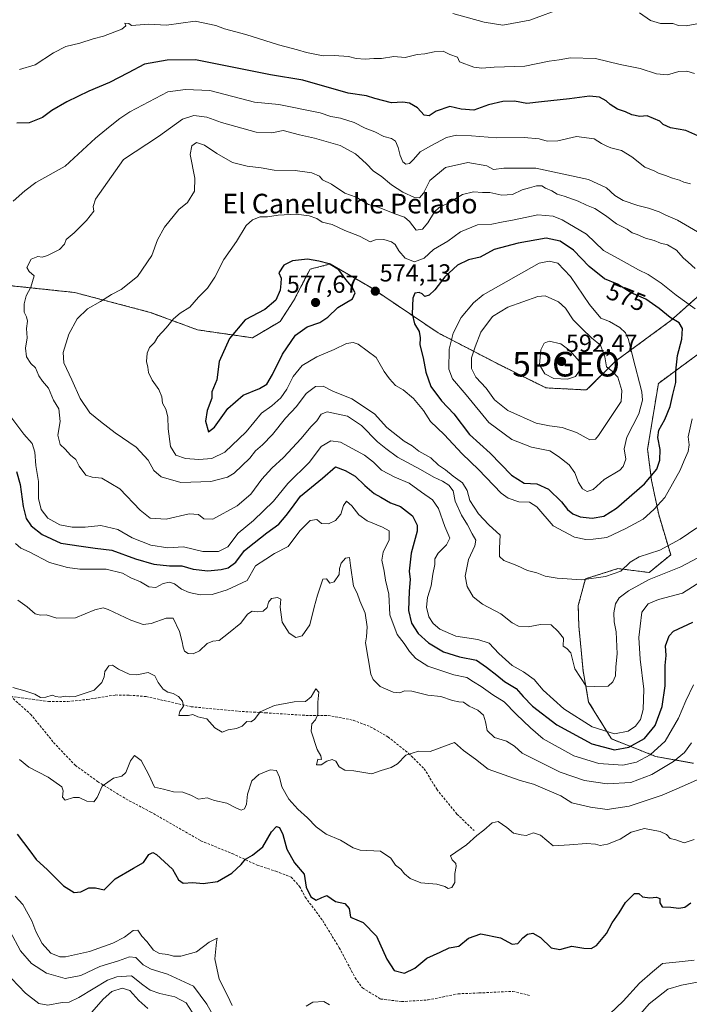
# Model space of a CAD drawing. Units: metres. Extents: x 631896 to 635367, y 4699607 to 4701986.
# Drawn here: x 632707 to 632979, y 4699971 to 4700372 of the extents above; entities that cross this region are included whole.
import ezdxf
from ezdxf.enums import TextEntityAlignment as Align

# ---------------------------------------------------------------- set-up
doc = ezdxf.new("R2010")
doc.units = ezdxf.units.M
doc.header["$MEASUREMENT"] = 0
doc.linetypes.add('TRAZOS', pattern=[0.75, 0.5, -0.25])
doc.linetypes.add('TRAZOSX2', pattern=[1.5, 1, -0.5])
doc.layers.get('0').update_dxf_attribs({"lineweight": 5})
for name, color, linetype, lineweight in [('Arbolado forestal', 92, 'TRAZOS', 0), ('Arbolado forestal CxS', 92, 'Continuous', 0), ('Carátula', 7, 'Continuous', 5), ('Curva de nivel maestra', 36, 'Continuous', 30), ('Curva de nivel normal', 36, 'Continuous', 0), ('Punto de cota en terreno', 7, 'Continuous', 0), ('Punto geodésico', 7, 'Continuous', 0), ('Rótulo de curva de nivel directora', 19, 'Continuous', 0), ('Rótulo de punto de cota en terreno', 19, 'Continuous', 0), ('Senda', 19, 'TRAZOSX2', 0), ('Texto cartográfico', 19, 'Continuous', 0)]:
    doc.layers.add(name, color=color, linetype=linetype, lineweight=lineweight)
doc.styles.add('Arial', font='txt', dxfattribs={"height": 0.2})

# ---------------------------------------------------------------- blocks, each defined once
blk = doc.blocks.new('*U156')
at = {"layer": 'Arbolado forestal CxS', "color": 92, "linetype": 'Continuous', "lineweight": 0}
blk.add_polyline3d([(632980.59, 4700069.5, 537.06), (632965.27, 4700072.28, 543.46), (632947.3, 4700079.43, 552.95), (632938.01, 4700094.43, 559.25), (632935.77, 4700107.07, 560.2), (632934.01, 4700125.44, 561.16), (632933.8, 4700133.69, 562.28), (632936.69, 4700144.56, 565.02), (632949.92, 4700148.72, 565.31), (632962.67, 4700147.14, 561.41), (632971.37, 4700154.36, 563.42), (632966.49, 4700170.74, 568.9), (632963.59, 4700184.63, 574.14), (632961.99, 4700197.29, 577.17), (632966.36, 4700224.07, 576.49), (632986.93, 4700239.22, 570.35)], dxfattribs=at)
blk = doc.blocks.new('5PATER')
at = {"layer": 'Carátula', "linetype": 'Continuous', "lineweight": 5}
h = blk.add_hatch(color=250, dxfattribs=at)
edge = h.paths.add_edge_path()
edge.add_ellipse((0, 0.01), major_axis=(-1.33, -1.34), ratio=0.999422, start_angle=0, end_angle=360)
blk = doc.blocks.new('5PGEO')
blk.add_text('5PGEO', height=10).set_placement((0, 0), align=Align.MIDDLE_CENTER)

msp = doc.modelspace()

# ---------------------------------------------------------------- linework, layer by layer
at = {"layer": 'Arbolado forestal', "color": 92, "linetype": 'TRAZOS', "lineweight": 0}
for points in [[(632695.3, 4700264.65, 556.73), (632729.06, 4700261.08, 562.75), (632759.77, 4700252.99, 568.1), (632779.01, 4700245.87, 572.08), (632801.34, 4700242.64, 576.83), (632812.6, 4700249.28, 576.17), (632818.09, 4700257.68, 576.91), (632824.74, 4700270.55, 575.77), (632832.94, 4700272.67, 574.73), (632849.72, 4700262.95, 574.12), (632876.88, 4700244.61, 577.7), (632901.36, 4700231.91, 587.85), (632920.67, 4700222.25, 588.75), (632937.21, 4700221.41, 587.42), (632948.97, 4700233.15, 582.79), (632971.41, 4700249.61, 574.86), (632988.17, 4700264.65, 566.09), (633003.17, 4700273.93, 564.5), (633021.25, 4700287.1, 563.52), (633050.78, 4700299.3, 563.28), (633070.35, 4700304.25, 554), (633088.12, 4700304.71, 551.05), (633104.96, 4700292.45, 550.68)], [(632980.59, 4700069.5, 537.06), (632965.27, 4700072.28, 543.46), (632947.29, 4700079.43, 552.95), (632938.01, 4700094.43, 559.25), (632935.77, 4700107.07, 560.2), (632934.01, 4700125.44, 561.16), (632933.8, 4700133.69, 562.28), (632936.69, 4700144.56, 565.02), (632949.92, 4700148.72, 565.31), (632962.67, 4700147.14, 561.41), (632971.37, 4700154.36, 563.42), (632966.49, 4700170.74, 568.9), (632963.59, 4700184.63, 574.14), (632961.98, 4700197.29, 577.17), (632966.36, 4700224.07, 576.49), (632986.93, 4700239.22, 570.35)]]:
    msp.add_polyline3d(points, dxfattribs=at)
at = {"layer": 'Arbolado forestal CxS', "color": 92, "linetype": 'Continuous', "lineweight": 0}
for points in [[(632988.17, 4700264.65, 566.09), (632971.41, 4700249.61, 574.86), (632948.97, 4700233.15, 582.79), (632937.21, 4700221.41, 587.42), (632920.67, 4700222.25, 588.75), (632901.36, 4700231.91, 587.85), (632876.88, 4700244.61, 577.7), (632849.72, 4700262.95, 574.12), (632832.95, 4700272.67, 574.73), (632824.74, 4700270.55, 575.77), (632818.09, 4700257.68, 576.91), (632812.6, 4700249.28, 576.17), (632801.34, 4700242.64, 576.83), (632779.02, 4700245.87, 572.08), (632759.77, 4700252.99, 568.1), (632729.06, 4700261.08, 562.75), (632695.3, 4700264.65, 556.73), (632663.57, 4700311.45, 548.94), (632631.9, 4700356.34, 541.95), (632599.08, 4700396.76, 537.46)], [(632695.3, 4700264.65, 556.73), (632729.06, 4700261.08, 562.75), (632759.77, 4700252.99, 568.1), (632779.02, 4700245.87, 572.08), (632801.34, 4700242.64, 576.83), (632812.6, 4700249.28, 576.17), (632818.09, 4700257.68, 576.91), (632824.74, 4700270.55, 575.77), (632832.95, 4700272.67, 574.73), (632849.72, 4700262.95, 574.12), (632876.88, 4700244.61, 577.7), (632901.36, 4700231.91, 587.85), (632920.67, 4700222.25, 588.75), (632937.21, 4700221.41, 587.42), (632948.97, 4700233.15, 582.79), (632971.41, 4700249.61, 574.86), (632988.17, 4700264.65, 566.09)], [(632986.93, 4700239.22, 570.35), (632966.36, 4700224.07, 576.49), (632961.98, 4700197.29, 577.17), (632963.59, 4700184.63, 574.14), (632966.49, 4700170.74, 568.9), (632971.37, 4700154.36, 563.42), (632962.67, 4700147.14, 561.41), (632949.92, 4700148.72, 565.31), (632936.69, 4700144.56, 565.02), (632933.8, 4700133.69, 562.28), (632934.01, 4700125.44, 561.16), (632935.77, 4700107.07, 560.2), (632938.01, 4700094.43, 559.25), (632947.3, 4700079.43, 552.95), (632965.27, 4700072.28, 543.46), (632980.59, 4700069.5, 537.06)]]:
    msp.add_polyline3d(points, dxfattribs=at)
at = {"layer": 'Curva de nivel maestra', "color": 36, "linetype": 'Continuous', "lineweight": 30}
for points in [[(632982.41, 4700324.8, 550), (632977.55, 4700327.04, 550), (632971.25, 4700328.08, 550), (632968.34, 4700329.5, 550), (632967, 4700330.82, 550), (632961.79, 4700332.94, 550), (632958.82, 4700332.72, 550), (632955.51, 4700333.33, 550), (632953.03, 4700334.6, 550), (632949.81, 4700335.63, 550), (632946.72, 4700337.54, 550), (632945.15, 4700339.11, 550), (632942.39, 4700340.52, 550), (632938.4, 4700340.92, 550), (632930.2, 4700339.83, 550), (632918.87, 4700338.72, 550), (632912.94, 4700338.03, 550), (632907.89, 4700338.86, 550), (632903.1, 4700338.77, 550), (632897.24, 4700337.41, 550), (632891.32, 4700335.31, 550), (632886.23, 4700335.72, 550), (632881.59, 4700336.77, 550), (632876.01, 4700334.9, 550), (632873.2, 4700332.92, 550), (632871.09, 4700333.21, 550), (632868.38, 4700336.26, 550), (632865.19, 4700338.12, 550), (632862.47, 4700338.52, 550), (632857.87, 4700338.31, 550), (632851.09, 4700340.06, 550), (632847.76, 4700341.04, 550), (632840.2, 4700342.12, 550), (632821.87, 4700347.52, 550), (632808.72, 4700349.64, 550), (632778.22, 4700355.71, 550), (632766.72, 4700355.62, 550), (632757.45, 4700354.05, 550), (632750.8, 4700350.42, 550), (632743.2, 4700346.46, 550), (632734.87, 4700342.98, 550), (632725.87, 4700338.62, 550), (632719.78, 4700335.1, 550), (632716.03, 4700332.24, 550), (632710.5, 4700330.16, 550), (632705.5, 4700330.01, 550)], [(632939.39, 4700169.22, 575), (632944.14, 4700170.07, 575), (632949.37, 4700173.32, 575), (632960.76, 4700183.26, 575), (632965.68, 4700189.22, 575), (632966.98, 4700192.8, 575), (632967.15, 4700197.19, 575), (632966.2, 4700202.07, 575), (632966.57, 4700205.11, 575), (632969.05, 4700209.4, 575), (632971.16, 4700214.73, 575), (632972.25, 4700219.63, 575), (632973.47, 4700224.5, 575), (632973.4, 4700229.11, 575), (632974.09, 4700235.38, 575), (632975.93, 4700242.11, 575), (632976.18, 4700246.36, 575), (632974.84, 4700248.66, 575), (632971.11, 4700250.9, 575), (632966.74, 4700254.56, 575), (632961.21, 4700258.31, 575), (632955.29, 4700260.88, 575), (632949.73, 4700264.49, 575), (632944.42, 4700266.58, 575), (632938.27, 4700271.6, 575), (632931.85, 4700278.3, 575), (632926.44, 4700281.93, 575), (632920.74, 4700283.24, 575), (632909.36, 4700281.21, 575), (632899.61, 4700278.55, 575), (632893.85, 4700275.42, 575), (632889.24, 4700274.38, 575), (632884.73, 4700272.2, 575), (632879.5, 4700267.51, 575), (632875.53, 4700262.18, 575), (632873.2, 4700259.92, 575), (632871.39, 4700259.5, 575), (632870.29, 4700260.5, 575), (632869.06, 4700261.01, 575), (632867.41, 4700260.83, 575), (632866.5, 4700258.71, 575), (632866.25, 4700252.41, 575), (632867.17, 4700248.33, 575), (632869.1, 4700245.19, 575), (632869.47, 4700242.69, 575), (632869.33, 4700239.75, 575), (632870.74, 4700234.48, 575), (632871.85, 4700228.68, 575), (632873.89, 4700222.79, 575), (632878.24, 4700217.05, 575), (632883.27, 4700211.68, 575), (632889.56, 4700203.3, 575), (632898, 4700195.75, 575), (632906.66, 4700186.72, 575), (632911.82, 4700183.45, 575), (632916.92, 4700183.18, 575), (632921.63, 4700181.1, 575), (632926.94, 4700175.95, 575), (632929.46, 4700172.83, 575), (632931.57, 4700171.03, 575), (632934.62, 4700169.78, 575), (632939.39, 4700169.22, 575)], [(632783.43, 4700204.41, 575), (632785.9, 4700206.29, 575), (632791.34, 4700213.88, 575), (632797.57, 4700219.36, 575), (632804.2, 4700222.01, 575), (632807.2, 4700223.81, 575), (632809.53, 4700227.73, 575), (632813.53, 4700236.04, 575), (632818.87, 4700243.68, 575), (632823.56, 4700247.1, 575), (632828.75, 4700248.8, 575), (632832.04, 4700251.08, 575), (632836.02, 4700254.9, 575), (632842.01, 4700258.44, 575), (632843.14, 4700260.94, 575), (632841.8, 4700263.52, 575), (632839.3, 4700266.34, 575), (632836.48, 4700270.25, 575), (632832.53, 4700272.67, 575), (632828.28, 4700273.77, 575), (632823.73, 4700274.58, 575), (632817.65, 4700273.94, 575), (632814.04, 4700272.2, 575), (632812.08, 4700269.07, 575), (632812.98, 4700266.88, 575), (632812.92, 4700264.7, 575), (632812.66, 4700262.06, 575), (632810.83, 4700257.9, 575), (632806.31, 4700254.1, 575), (632798.42, 4700249.92, 575), (632792.06, 4700242.36, 575), (632787.83, 4700233.02, 575), (632786.83, 4700225.6, 575), (632785.44, 4700222.33, 575), (632784.88, 4700220.6, 575), (632784.81, 4700218.02, 575), (632782.87, 4700213.02, 575), (632782.19, 4700208.69, 575), (632783.43, 4700204.41, 575)], [(632705.47, 4700188.23, 550), (632706.96, 4700182.96, 550), (632708.16, 4700174.04, 550), (632709.31, 4700169.15, 550), (632711.31, 4700166.17, 550), (632715.81, 4700162.6, 550), (632723.4, 4700159.13, 550), (632731.68, 4700157.85, 550), (632737.4, 4700157.09, 550), (632744.11, 4700156.17, 550), (632753.84, 4700152.67, 550), (632761.24, 4700150.56, 550), (632767.66, 4700149.78, 550), (632772.66, 4700149.82, 550), (632777.22, 4700148.53, 550), (632783.14, 4700147.84, 550), (632788.56, 4700148.3, 550), (632791.52, 4700149.06, 550), (632794.6, 4700151.38, 550), (632798.08, 4700156.02, 550), (632802.02, 4700159.18, 550), (632807.17, 4700163.32, 550), (632812.05, 4700166.85, 550), (632814.99, 4700170.36, 550), (632817.22, 4700173.18, 550), (632820.88, 4700178.2, 550), (632829.87, 4700185.52, 550), (632835.14, 4700190.16, 550), (632838.97, 4700188.64, 550), (632843.09, 4700186.34, 550), (632847, 4700182.52, 550), (632850.85, 4700179.26, 550), (632853.59, 4700177.78, 550), (632857.4, 4700175.48, 550), (632861.55, 4700174.01, 550), (632866.45, 4700170.22, 550), (632868.3, 4700166.4, 550), (632868.35, 4700163.99, 550), (632865.84, 4700155.01, 550), (632865.06, 4700147.69, 550), (632865.49, 4700144.31, 550), (632864.99, 4700139.51, 550), (632864.75, 4700131.64, 550), (632866.02, 4700126.58, 550), (632868.73, 4700122.26, 550), (632872.89, 4700118.54, 550), (632879.07, 4700114.85, 550), (632885.53, 4700112.8, 550), (632892.37, 4700111.41, 550), (632896.55, 4700108.63, 550), (632900.7, 4700105.41, 550), (632903.87, 4700102.77, 550), (632908.53, 4700099.94, 550), (632911.35, 4700096.73, 550), (632915.25, 4700092.74, 550), (632925.04, 4700085.2, 550), (632939.26, 4700077.41, 550), (632948.56, 4700075.04, 550), (632954.42, 4700076.03, 550), (632960.67, 4700079.62, 550), (632965.05, 4700084.91, 550), (632967.94, 4700092.66, 550), (632969.09, 4700101.07, 550), (632969.12, 4700109.28, 550), (632969.5, 4700113.4, 550), (632969.33, 4700117.33, 550), (632970.8, 4700121.31, 550), (632972.54, 4700123.23, 550), (632980.44, 4700126.89, 550)], [(632705.63, 4700040.72, 525), (632710.8, 4700033.94, 525), (632713.47, 4700030.3, 525), (632717.96, 4700026.09, 525), (632724.57, 4700019.57, 525), (632728.87, 4700016.93, 525), (632731.53, 4700017.16, 525), (632734.87, 4700018.77, 525), (632737.53, 4700018.8, 525), (632741.1, 4700017.98, 525), (632745.59, 4700022.45, 525), (632752.95, 4700026.84, 525), (632757, 4700029.07, 525), (632759.2, 4700032.41, 525), (632760.88, 4700033.16, 525), (632762.37, 4700032.42, 525), (632768.89, 4700026.43, 525), (632771.29, 4700022.14, 525), (632773.21, 4700020.66, 525), (632777.05, 4700021, 525), (632781.24, 4700020.55, 525), (632787.14, 4700021.44, 525), (632792.92, 4700024.73, 525), (632796.79, 4700028.36, 525), (632798.48, 4700030.55, 525), (632801.42, 4700032.12, 525), (632805.53, 4700035.55, 525), (632809.04, 4700041.58, 525), (632811.06, 4700043.76, 525), (632812.3, 4700043.35, 525), (632813.64, 4700040.47, 525), (632815.26, 4700034.58, 525), (632818.48, 4700028.98, 525), (632822.31, 4700024.38, 525), (632823.22, 4700019.03, 525), (632825.09, 4700015.14, 525), (632827.26, 4700013.82, 525), (632829.48, 4700014.82, 525), (632831.56, 4700015.72, 525), (632835.04, 4700013.22, 525), (632838.92, 4700012.43, 525), (632840.63, 4700010.37, 525), (632841.2, 4700006.95, 525)], [(632841.2, 4700006.95, 525), (632846.29, 4700004.75, 525), (632851.71, 4699999.17, 525), (632856.04, 4699989.86, 525), (632858.95, 4699985.18, 525), (632863.09, 4699984.15, 525), (632867.33, 4699986.13, 525), (632872.23, 4699990.18, 525), (632877.64, 4699992.7, 525), (632881.36, 4699994.34, 525), (632885.2, 4699995.14, 525), (632889.21, 4699998.4, 525), (632894.23, 4700000.07, 525), (632902.21, 4699998.44, 525), (632906.87, 4699995.85, 525), (632909.22, 4699996.19, 525), (632911.26, 4699998.45, 525), (632913.2, 4699999.96, 525), (632915.28, 4700000.34, 525), (632918.4, 4699998.66, 525), (632922.78, 4699994.38, 525), (632926.31, 4699993.76, 525), (632931.18, 4699995.08, 525), (632936.02, 4699994.23, 525), (632939.07, 4699994.11, 525), (632941.2, 4699995.4, 525), (632945.25, 4700000.3, 525), (632947.64, 4700004.53, 525), (632950.46, 4700008.69, 525), (632952.98, 4700012.8, 525), (632956.61, 4700016.47, 525), (632958.36, 4700016.5, 525), (632959.85, 4700015.14, 525), (632962.92, 4700014.75, 525), (632965.59, 4700015.08, 525), (632966.92, 4700014.48, 525), (632966.93, 4700012.68, 525), (632967.88, 4700011.04, 525), (632971.44, 4700010.92, 525), (632974.67, 4700010.5, 525), (632977.09, 4700010.91, 525), (632979.52, 4700012.69, 525)]]:
    msp.add_polyline3d(points, dxfattribs=at)
at = {"layer": 'Curva de nivel normal', "color": 36, "linetype": 'Continuous', "lineweight": 0}
for points in [[(632928.03, 4700377.08, 540), (632914.08, 4700371.84, 540), (632903.12, 4700369.89, 540), (632895.54, 4700371.02, 540), (632882.81, 4700374.64, 540)], [(632981.96, 4700370.46, 540), (632977.7, 4700369.53, 540), (632974.55, 4700369.73, 540), (632972.29, 4700370.53, 540), (632967.29, 4700370.58, 540), (632963.16, 4700371.78, 540), (632958.63, 4700374.92, 540)], [(632706.59, 4700351.75, 545), (632712.99, 4700353.68, 545), (632720.43, 4700358.59, 545), (632725.53, 4700361.21, 545), (632731.2, 4700362.59, 545), (632736.55, 4700364.32, 545), (632740.73, 4700365.36, 545), (632748.17, 4700368.19, 545), (632749.88, 4700369.59, 545), (632749.45, 4700370.71, 545), (632751.06, 4700370.57, 545), (632752.21, 4700369.69, 545), (632759.2, 4700370.25, 545), (632766.43, 4700369.92, 545), (632778.04, 4700371.53, 545), (632786.43, 4700369.71, 545), (632790.03, 4700368.32, 545), (632798.6, 4700366.04, 545), (632811.98, 4700361.81, 545), (632819.68, 4700359.84, 545), (632823.28, 4700358.67, 545), (632830.04, 4700357.43, 545), (632834.57, 4700357.47, 545), (632840.36, 4700357.05, 545), (632843.53, 4700356.28, 545), (632847.16, 4700356.03, 545), (632850.73, 4700356.29, 545), (632853.83, 4700356.32, 545), (632858.87, 4700357.05, 545), (632863.48, 4700356.66, 545), (632868.33, 4700357.89, 545), (632871.48, 4700358.14, 545), (632875.2, 4700359.05, 545), (632878.87, 4700359.28, 545), (632881.6, 4700357.94, 545), (632884.71, 4700356.8, 545), (632885.57, 4700354.95, 545), (632891.38, 4700352.74, 545), (632894.6, 4700352.42, 545), (632899.62, 4700352.78, 545), (632912.14, 4700353.13, 545), (632921.97, 4700355.15, 545), (632926.07, 4700355.73, 545), (632930.68, 4700356.55, 545), (632940.87, 4700356.34, 545), (632950.85, 4700353.85, 545), (632958.97, 4700352.24, 545), (632965.59, 4700350.08, 545), (632970.05, 4700349.65, 545), (632974.73, 4700351, 545), (632977.87, 4700351.14, 545), (632981.05, 4700350.2, 545)], [(632704.07, 4700298.2, 555), (632708.81, 4700302.46, 555), (632713.23, 4700305.82, 555), (632725.2, 4700312.52, 555), (632737.59, 4700323.84, 555), (632743.43, 4700328.78, 555), (632747.38, 4700331.94, 555), (632751.48, 4700334.61, 555), (632766.92, 4700342.69, 555), (632774.18, 4700343.73, 555), (632784.03, 4700343.21, 555), (632802.13, 4700338.51, 555), (632812.07, 4700337.56, 555), (632828.92, 4700334.24, 555), (632833.24, 4700332.73, 555), (632837.17, 4700331.99, 555), (632842.63, 4700330.28, 555), (632847.17, 4700327.96, 555), (632851.14, 4700326.46, 555), (632854.7, 4700324.53, 555), (632857.91, 4700323.74, 555), (632859.51, 4700322.67, 555), (632860.64, 4700320.11, 555), (632861.43, 4700316.83, 555), (632862.48, 4700314.29, 555), (632863.67, 4700313.27, 555), (632865.18, 4700313.52, 555), (632866.88, 4700315.15, 555), (632869.54, 4700318.35, 555), (632873.89, 4700320.69, 555), (632880.28, 4700324.14, 555), (632884.24, 4700325.09, 555), (632890.34, 4700324.83, 555), (632900.52, 4700323.95, 555), (632911.86, 4700324.12, 555), (632917.88, 4700323.65, 555), (632921.13, 4700322.62, 555), (632925.53, 4700322.78, 555), (632933.13, 4700324.51, 555), (632940.2, 4700323.6, 555), (632943.22, 4700321.74, 555), (632945.14, 4700320.76, 555), (632947.05, 4700319.88, 555), (632951.35, 4700318.84, 555), (632955.63, 4700316.23, 555), (632960.86, 4700312.1, 555), (632964.61, 4700310.54, 555), (632966.46, 4700309.62, 555), (632969.24, 4700308.74, 555), (632972.06, 4700307.55, 555), (632974.96, 4700306.78, 555), (632976.68, 4700306, 555), (632979.49, 4700305.28, 555)], [(632982.31, 4700285.79, 560), (632974.19, 4700290.47, 560), (632969.37, 4700292.49, 560), (632966.64, 4700293.84, 560), (632962.36, 4700295.36, 560), (632957.95, 4700296.44, 560), (632951.99, 4700298.48, 560), (632948.7, 4700300.52, 560), (632945.23, 4700303.72, 560), (632937.94, 4700307.1, 560), (632916.52, 4700311.7, 560), (632903.53, 4700311.62, 560), (632899.31, 4700311.18, 560), (632896.64, 4700312.67, 560), (632888.97, 4700313.93, 560), (632879.76, 4700312, 560), (632873.45, 4700306.69, 560), (632870.94, 4700301.46, 560), (632869.27, 4700299.55, 560), (632867.16, 4700299.76, 560), (632862.52, 4700301.9, 560), (632857.86, 4700304.93, 560), (632853.71, 4700308.43, 560), (632850.6, 4700310.42, 560), (632847.57, 4700313.55, 560), (632843.2, 4700317.44, 560), (632837.03, 4700320.82, 560), (632826.62, 4700323.9, 560), (632820.48, 4700325.16, 560), (632813.86, 4700326.95, 560), (632809.2, 4700326.01, 560), (632802.8, 4700326.26, 560), (632788.7, 4700330.19, 560), (632782.84, 4700332.43, 560), (632777.53, 4700333.04, 560), (632772.87, 4700331.54, 560), (632763.2, 4700324.52, 560), (632748.87, 4700315.16, 560), (632737.52, 4700299.03, 560), (632736.57, 4700296.04, 560), (632736.81, 4700294.2, 560), (632733.9, 4700290.36, 560), (632728.84, 4700285.36, 560), (632725.62, 4700282.69, 560), (632724.99, 4700280.69, 560), (632722.84, 4700278.51, 560), (632718.05, 4700276.09, 560), (632715.86, 4700275.5, 560), (632714.14, 4700275.73, 560), (632711.41, 4700274.6, 560), (632709.68, 4700271.27, 560), (632710.53, 4700269.62, 560), (632712.6, 4700267.84, 560), (632711.26, 4700263.18, 560), (632709.41, 4700259.66, 560), (632708.55, 4700256.52, 560), (632708.49, 4700253.1, 560), (632709.5, 4700251.16, 560), (632709.86, 4700249.35, 560), (632709.46, 4700246.46, 560), (632709.69, 4700242.6, 560), (632709.02, 4700238.37, 560), (632709.52, 4700234.88, 560), (632711.24, 4700232.24, 560), (632713.2, 4700230.35, 560), (632714.49, 4700227.12, 560), (632715.93, 4700224.95, 560), (632718.47, 4700222.09, 560), (632720.51, 4700217.3, 560), (632722.58, 4700213.8, 560), (632723.18, 4700208.64, 560), (632722.24, 4700203.02, 560), (632723.23, 4700199.18, 560), (632725.19, 4700197.29, 560), (632727.32, 4700194.91, 560), (632729.59, 4700193.07, 560), (632730.94, 4700190.43, 560), (632733.56, 4700186.71, 560), (632736.22, 4700185.94, 560), (632740.04, 4700185.47, 560), (632747.46, 4700181.24, 560), (632755.63, 4700172.45, 560), (632759.81, 4700169.3, 560), (632766.2, 4700168.85, 560), (632775.6, 4700170.95, 560), (632779.45, 4700170.75, 560), (632781.6, 4700168.98, 560), (632785.2, 4700168.88, 560), (632795.15, 4700174.2, 560), (632800.67, 4700179.03, 560), (632805.15, 4700185.15, 560), (632809.17, 4700189.61, 560), (632813.91, 4700193.88, 560), (632821.19, 4700201.69, 560), (632825.08, 4700206.36, 560), (632827.48, 4700208.9, 560), (632829.27, 4700211.55, 560), (632831.65, 4700212.49, 560), (632840.02, 4700210.7, 560), (632845.63, 4700206.93, 560), (632852.2, 4700200.31, 560), (632855.5, 4700197.55, 560), (632860.34, 4700194.04, 560), (632869.68, 4700189, 560), (632875.1, 4700185.95, 560), (632878.66, 4700184.32, 560), (632881.23, 4700182.72, 560), (632882.9, 4700180.36, 560), (632883.73, 4700176.15, 560), (632886.28, 4700170.46, 560), (632888.79, 4700166.56, 560), (632890.64, 4700162.92, 560), (632892.21, 4700160.28, 560), (632891.78, 4700157.92, 560), (632889.12, 4700152.4, 560), (632887.78, 4700145.68, 560), (632888.58, 4700141.4, 560), (632891.12, 4700137.19, 560), (632894.89, 4700134.28, 560), (632902.29, 4700130.29, 560), (632906.87, 4700126.64, 560), (632909.53, 4700125.24, 560), (632913.44, 4700124.97, 560), (632918.51, 4700125.94, 560), (632922.83, 4700125.78, 560), (632925.63, 4700123.17, 560), (632927.82, 4700120.38, 560), (632927.65, 4700117.21, 560), (632929.17, 4700116.22, 560), (632930.81, 4700114.44, 560), (632932.47, 4700107.96, 560)], [(632944.81, 4700145.51, 565), (632935.2, 4700144.21, 565), (632925.26, 4700144.86, 565), (632920.4, 4700145.66, 565), (632917.01, 4700147.02, 565), (632913.2, 4700147.92, 565), (632908.78, 4700150, 565), (632903.59, 4700151.97, 565), (632901.79, 4700153.59, 565), (632901.76, 4700157.1, 565), (632902, 4700162.32, 565), (632897.43, 4700166.56, 565), (632893.18, 4700171.03, 565), (632889.74, 4700176.37, 565), (632888.69, 4700180.51, 565), (632886.75, 4700183.57, 565), (632882.99, 4700186.3, 565), (632879.77, 4700188.92, 565), (632877, 4700190.83, 565), (632873.8, 4700193.77, 565), (632869, 4700196.55, 565), (632866.22, 4700198.63, 565), (632862.97, 4700200.56, 565), (632856.01, 4700206.17, 565), (632850.92, 4700211.74, 565), (632841.7, 4700217.85, 565), (632834.07, 4700220.89, 565), (632830.05, 4700222.95, 565), (632826.99, 4700222.79, 565), (632823.2, 4700220, 565), (632819.18, 4700214.64, 565), (632814.79, 4700209.92, 565), (632809.53, 4700203.34, 565), (632805.45, 4700199.02, 565), (632802.59, 4700196.67, 565), (632800.23, 4700193.61, 565), (632793.94, 4700187.51, 565), (632791.13, 4700185.96, 565), (632784.38, 4700184.13, 565), (632772.2, 4700183.75, 565), (632764.2, 4700186, 565), (632761.22, 4700188.61, 565), (632758.95, 4700192.9, 565), (632754.13, 4700198.17, 565), (632745.56, 4700203.93, 565), (632739.61, 4700208.58, 565), (632735.24, 4700212.12, 565), (632731.36, 4700217.88, 565), (632727.96, 4700225.59, 565), (632724.62, 4700232.44, 565), (632724.33, 4700236.61, 565), (632726.63, 4700244.14, 565), (632730.02, 4700250.36, 565), (632734.28, 4700254.45, 565), (632739.56, 4700257.41, 565), (632743.98, 4700260.26, 565), (632747.95, 4700262.27, 565), (632754.56, 4700267.54, 565), (632760.5, 4700276.19, 565), (632762.77, 4700282.54, 565), (632765.54, 4700287.6, 565), (632771.38, 4700294.79, 565), (632774.97, 4700297.76, 565), (632777.78, 4700302.35, 565), (632777.97, 4700307.62, 565), (632776.03, 4700317.17, 565), (632776.68, 4700320.79, 565), (632778.66, 4700322.15, 565), (632781.79, 4700321.08, 565), (632786.91, 4700317.69, 565), (632793.2, 4700314.03, 565), (632799.2, 4700312.48, 565), (632804.86, 4700311.79, 565), (632810.16, 4700310.9, 565), (632818.7, 4700310.68, 565), (632825.54, 4700309.74, 565), (632828.57, 4700308.39, 565), (632829.83, 4700306.86, 565), (632833.53, 4700305.17, 565), (632838.86, 4700301.55, 565), (632843.51, 4700299.87, 565), (632848.53, 4700296.86, 565), (632852.48, 4700295.84, 565), (632859.64, 4700292.99, 565), (632863.12, 4700291.73, 565), (632865.24, 4700289.92, 565), (632867.91, 4700286.5, 565), (632870.5, 4700286.81, 565), (632872.68, 4700289.36, 565), (632875.31, 4700293.9, 565), (632877.44, 4700295.84, 565), (632880.91, 4700297.38, 565), (632886.71, 4700300.9, 565), (632891.2, 4700301.99, 565), (632894.87, 4700301.73, 565), (632897.82, 4700301.77, 565), (632902.67, 4700300.74, 565), (632907.1, 4700301.01, 565), (632910.98, 4700302.8, 565), (632913.96, 4700303.6, 565), (632916.77, 4700304.48, 565), (632918.96, 4700304.51, 565), (632920.45, 4700303.58, 565), (632923.02, 4700302.4, 565), (632925.24, 4700301.03, 565), (632928.1, 4700300.22, 565), (632933.74, 4700298.22, 565), (632937.14, 4700296.63, 565), (632940.49, 4700295.31, 565), (632944.91, 4700292.4, 565), (632949.35, 4700288.99, 565), (632953.68, 4700286.78, 565), (632955.76, 4700285.4, 565), (632957.78, 4700284.63, 565), (632961.19, 4700283.12, 565), (632964.67, 4700282.24, 565), (632967.25, 4700281.21, 565), (632970.08, 4700280.42, 565), (632973.72, 4700278.36, 565), (632976.48, 4700275.21, 565), (632978.52, 4700273.37, 565), (632981.29, 4700270.86, 565)], [(632849.2, 4700281.68, 570), (632844.9, 4700284.03, 570), (632838.92, 4700286.35, 570), (632833.75, 4700288.7, 570), (632829.71, 4700289.72, 570), (632827.52, 4700291.14, 570), (632824.46, 4700292.28, 570), (632819.09, 4700292.92, 570), (632811.86, 4700292.5, 570), (632807.42, 4700291.83, 570), (632804.48, 4700291.8, 570), (632801.36, 4700290.7, 570), (632798.84, 4700288.28, 570), (632794.89, 4700281.86, 570), (632789.73, 4700274.54, 570), (632785.99, 4700267.36, 570), (632783.01, 4700262.82, 570), (632779.35, 4700259.19, 570), (632775.83, 4700255.15, 570), (632772.01, 4700252.69, 570), (632769.31, 4700250.36, 570), (632766.2, 4700246.69, 570), (632762.84, 4700243.02, 570), (632761.46, 4700240.69, 570), (632759.52, 4700238.69, 570), (632758.51, 4700236.36, 570), (632758.24, 4700233.02, 570), (632758.78, 4700230.69, 570), (632759.1, 4700228.52, 570), (632760.56, 4700225.44, 570), (632763.29, 4700221.55, 570), (632764.44, 4700218.66, 570), (632764.82, 4700216.08, 570), (632766.15, 4700213.65, 570), (632766.93, 4700210.47, 570), (632767.03, 4700205.53, 570), (632768.07, 4700198.45, 570), (632770.2, 4700194.94, 570), (632774.17, 4700193.56, 570), (632779.5, 4700193.12, 570), (632784.86, 4700193.58, 570), (632790.08, 4700196.15, 570), (632798.84, 4700204.42, 570), (632804.96, 4700211.94, 570), (632809.2, 4700214.97, 570), (632812.87, 4700218.23, 570), (632815.28, 4700221.74, 570), (632817.85, 4700226.88, 570), (632821.61, 4700231.3, 570), (632827.53, 4700234.83, 570), (632834.62, 4700237.82, 570), (632839.53, 4700240.3, 570), (632842.34, 4700240.66, 570), (632844.26, 4700240.02, 570), (632851.7, 4700234.68, 570), (632854.83, 4700228.93, 570), (632857.12, 4700225.97, 570), (632859.44, 4700223.18, 570), (632862.6, 4700221.42, 570), (632866.82, 4700217.97, 570), (632870.89, 4700213.05, 570), (632873.77, 4700208.59, 570), (632879.23, 4700203.34, 570), (632886.63, 4700195.4, 570), (632893.2, 4700189.11, 570), (632902.5, 4700179.39, 570), (632905.24, 4700177.42, 570), (632909.59, 4700175.89, 570), (632913.96, 4700175.78, 570), (632916.93, 4700173.83, 570), (632923.66, 4700166.17, 570), (632932.2, 4700161.54, 570), (632936.89, 4700160.53, 570), (632939.92, 4700160.69, 570), (632945.43, 4700161.35, 570), (632953.12, 4700165.04, 570), (632960.17, 4700168.79, 570), (632964.54, 4700172.73, 570), (632969.05, 4700177.64, 570), (632975.28, 4700188.82, 570), (632976.8, 4700192.69, 570), (632978.46, 4700196.36, 570), (632978.86, 4700199.02, 570), (632978.52, 4700202.36, 570), (632980.15, 4700209.61, 570)], [(632981.27, 4700254.49, 570), (632973.66, 4700259.94, 570), (632967.49, 4700264.84, 570), (632962.16, 4700268.46, 570), (632958.23, 4700270.29, 570), (632951.2, 4700274.16, 570), (632944.07, 4700278.22, 570), (632937.12, 4700284.78, 570), (632927.19, 4700290.68, 570), (632923.58, 4700292.09, 570), (632917.37, 4700292.66, 570), (632907.76, 4700290.59, 570), (632902.53, 4700289.65, 570), (632898.72, 4700288.86, 570), (632892.87, 4700288.67, 570), (632885.87, 4700285.81, 570), (632880.71, 4700281.99, 570), (632874.94, 4700278.55, 570), (632871.11, 4700275.08, 570), (632867.22, 4700273.61, 570), (632863.44, 4700275.1, 570), (632860.86, 4700278.05, 570), (632859.41, 4700280.56, 570), (632857.89, 4700281.71, 570), (632854.79, 4700282.61, 570), (632851.35, 4700282.55, 570), (632849.2, 4700281.68, 570)], [(632937.38, 4700180.06, 580), (632939.88, 4700180.86, 580), (632944.34, 4700185.02, 580), (632950.69, 4700188.78, 580), (632952.11, 4700190.22, 580), (632953.16, 4700193.2, 580), (632952.52, 4700197.47, 580), (632953.56, 4700202.2, 580), (632958.46, 4700211.69, 580), (632959.92, 4700217.25, 580), (632959.59, 4700220.69, 580), (632955.92, 4700234.69, 580), (632954.16, 4700242, 580), (632953.02, 4700244.6, 580), (632950.69, 4700246.89, 580), (632946.45, 4700249.29, 580), (632943.01, 4700250.66, 580), (632938.4, 4700256.25, 580), (632930.67, 4700267.61, 580), (632925.53, 4700273.02, 580), (632922, 4700273.8, 580), (632917.95, 4700273.07, 580), (632895.2, 4700260.13, 580), (632891.16, 4700256.82, 580), (632886.16, 4700250.85, 580), (632883, 4700244.58, 580), (632881.36, 4700238, 580), (632881.19, 4700229.93, 580), (632882.66, 4700226, 580), (632888.24, 4700219.41, 580), (632897.47, 4700208.22, 580), (632906.79, 4700201.19, 580), (632914.72, 4700198.18, 580), (632922.18, 4700196.67, 580), (632925.83, 4700194.37, 580), (632930.15, 4700190.91, 580), (632932.47, 4700187.7, 580), (632933.91, 4700183.74, 580), (632935.48, 4700181.14, 580), (632937.38, 4700180.06, 580)], [(632938.52, 4700201.14, 585), (632940.76, 4700201.42, 585), (632942.05, 4700202.94, 585), (632951.26, 4700216.69, 585), (632951.54, 4700221.14, 585), (632949.88, 4700226.6, 585), (632947.6, 4700229.09, 585), (632945.28, 4700230.82, 585), (632944.6, 4700234.89, 585), (632942.82, 4700239.7, 585), (632939.21, 4700242.62, 585), (632935.33, 4700246.3, 585), (632931.76, 4700249.9, 585), (632928.67, 4700254.71, 585), (632925.81, 4700257.3, 585), (632920.28, 4700259.78, 585), (632917.32, 4700259.41, 585), (632905.2, 4700255.17, 585), (632898.91, 4700251.28, 585), (632894.16, 4700244.93, 585), (632891.86, 4700239.02, 585), (632890.38, 4700234.53, 585), (632890.43, 4700230.12, 585), (632892.18, 4700226.67, 585), (632896.35, 4700222.17, 585), (632899.76, 4700217.41, 585), (632905.23, 4700213.07, 585), (632916.73, 4700207.91, 585), (632922.06, 4700206.88, 585), (632927.24, 4700206.19, 585), (632933.13, 4700204.17, 585), (632938.52, 4700201.14, 585)], [(632929.45, 4700225.83, 590), (632932.72, 4700226.84, 590), (632934.18, 4700229.03, 590), (632934.11, 4700233.1, 590), (632930.54, 4700237.27, 590), (632926.68, 4700240.17, 590), (632921.98, 4700241.3, 590), (632919.88, 4700240.48, 590), (632918.59, 4700237.72, 590), (632918.04, 4700231.64, 590), (632920.25, 4700227.93, 590), (632923.86, 4700226.13, 590), (632929.45, 4700225.83, 590)], [(632989.8, 4700147.36, 555), (632976.2, 4700138.73, 555), (632966.4, 4700136.13, 555), (632962.24, 4700134.44, 555), (632959.67, 4700130.94, 555), (632958.9, 4700125.35, 555), (632958.46, 4700120.74, 555), (632958.99, 4700111.85, 555), (632960.52, 4700099.6, 555), (632960.2, 4700091.43, 555), (632959.04, 4700087.38, 555), (632957.1, 4700084.6, 555), (632954.1, 4700082.62, 555), (632948.49, 4700081.42, 555), (632939.39, 4700084.36, 555), (632927.88, 4700091.64, 555), (632919.56, 4700099.2, 555), (632915.81, 4700103.64, 555), (632911.5, 4700106.66, 555), (632906.86, 4700109.3, 555), (632901.57, 4700114.2, 555), (632897.58, 4700118.35, 555), (632892.98, 4700119.82, 555), (632883.99, 4700121.2, 555), (632877.58, 4700124.08, 555), (632874.85, 4700126.37, 555), (632873.08, 4700129.05, 555), (632872.06, 4700133.07, 555), (632872.55, 4700136.95, 555), (632873.94, 4700141.68, 555), (632874.71, 4700146.52, 555), (632875.44, 4700150.36, 555), (632875.44, 4700152.69, 555), (632876.84, 4700155.02, 555), (632880.29, 4700158.36, 555), (632881.55, 4700161.1, 555), (632879.59, 4700165.91, 555), (632876.99, 4700173.14, 555), (632874.6, 4700176.75, 555), (632870.07, 4700179.76, 555), (632865, 4700183.48, 555), (632859.2, 4700185.92, 555), (632853.77, 4700188.73, 555), (632850.49, 4700191.97, 555), (632846.85, 4700194.86, 555), (632837.2, 4700200.17, 555), (632833.2, 4700200.65, 555), (632829.32, 4700198.36, 555), (632824.54, 4700192.09, 555), (632815.74, 4700183.36, 555), (632809.86, 4700176.12, 555), (632801.81, 4700168.24, 555), (632795.53, 4700163.15, 555), (632791.34, 4700157.63, 555), (632787.5, 4700155.65, 555), (632781.19, 4700155.68, 555), (632773.36, 4700157.53, 555), (632767, 4700157.22, 555), (632760.06, 4700158.23, 555), (632752.41, 4700161.27, 555), (632746.66, 4700164.65, 555), (632739.67, 4700166.32, 555), (632733.35, 4700165.62, 555), (632727.99, 4700165.52, 555), (632723.05, 4700166.58, 555), (632718.16, 4700169.23, 555), (632715.42, 4700172.71, 555), (632714.38, 4700177.28, 555), (632714.41, 4700184.12, 555), (632713.32, 4700190.61, 555), (632712.9, 4700196.1, 555), (632711.74, 4700199.64, 555), (632708.42, 4700203.48, 555), (632703.46, 4700209.87, 555)], [(632980.68, 4700101.4, 545), (632977.58, 4700094.87, 545), (632974.6, 4700087.82, 545), (632969.18, 4700078.52, 545), (632963.07, 4700072.97, 545), (632957.5, 4700069.93, 545), (632951.95, 4700068.7, 545), (632942.21, 4700069.44, 545), (632931.95, 4700072.59, 545), (632919.53, 4700079.5, 545), (632914.35, 4700083.9, 545), (632908.56, 4700089.49, 545), (632903.73, 4700094.57, 545), (632899.08, 4700097.29, 545), (632894.29, 4700100.8, 545), (632891.17, 4700102.66, 545), (632888.46, 4700104.36, 545), (632883.19, 4700105.47, 545), (632877.49, 4700107.43, 545), (632872.69, 4700108.99, 545), (632867.82, 4700112.17, 545), (632865.15, 4700114.94, 545), (632862.96, 4700118.23, 545), (632860.24, 4700121.86, 545), (632857.24, 4700129.85, 545), (632856.8, 4700138.3, 545), (632855.49, 4700144.06, 545), (632854.9, 4700147.69, 545), (632853.88, 4700152.11, 545), (632854.52, 4700155.36, 545), (632856.97, 4700160.36, 545), (632856.98, 4700164.11, 545), (632854.18, 4700165.55, 545), (632847.98, 4700168.19, 545), (632844.57, 4700170.65, 545), (632841.77, 4700174.3, 545), (632839.56, 4700176.13, 545), (632838.34, 4700174.38, 545), (632837.33, 4700170.92, 545), (632835.11, 4700168.28, 545), (632832.23, 4700166.91, 545), (632829.46, 4700167.06, 545), (632827.52, 4700168.71, 545), (632824.86, 4700168.28, 545), (632820.66, 4700164.07, 545), (632815.81, 4700157.76, 545), (632810.3, 4700154.92, 545), (632806.76, 4700152.58, 545), (632802.64, 4700149.89, 545)], [(632981.94, 4700165.27, 565), (632975.16, 4700160.71, 565), (632966.9, 4700156.18, 565), (632958.53, 4700153.49, 565), (632954.87, 4700151.34, 565), (632951.13, 4700147.61, 565), (632944.81, 4700145.51, 565)], [(632802.64, 4700149.89, 545), (632799.2, 4700143.92, 545), (632791.08, 4700140.08, 545), (632784.92, 4700138.23, 545), (632780.14, 4700138.03, 545), (632775.62, 4700139.04, 545), (632772.54, 4700140.42, 545), (632769.66, 4700142.48, 545), (632767.62, 4700143.16, 545), (632765.08, 4700142.62, 545), (632762.01, 4700141.09, 545), (632759.22, 4700141.26, 545), (632755.8, 4700143.3, 545), (632751.83, 4700145.02, 545), (632748.57, 4700146.91, 545), (632741.87, 4700148.47, 545), (632731.2, 4700148.46, 545), (632726.2, 4700149.14, 545), (632718.87, 4700151.17, 545), (632710.55, 4700155.5, 545), (632707.24, 4700157.03, 545), (632705.07, 4700159, 545)], [(632932.47, 4700107.96, 560), (632937.01, 4700100.92, 560), (632940.2, 4700100.77, 560), (632945.95, 4700100.84, 560), (632947.89, 4700102.63, 560), (632948.92, 4700105.02, 560), (632949.05, 4700108.69, 560), (632949.62, 4700114.02, 560), (632949.16, 4700123, 560), (632948.41, 4700127.02, 560), (632948.2, 4700130.69, 560), (632948.94, 4700134.36, 560), (632950.46, 4700136.78, 560), (632954.22, 4700139.74, 560), (632962.61, 4700144.29, 560), (632975.47, 4700149.38, 560), (632993.97, 4700159.2, 560)], [(632771.64, 4700123.13, 540), (632772.78, 4700118.88, 540), (632773.12, 4700116.76, 540), (632773.73, 4700115.15, 540), (632775.26, 4700114.18, 540), (632777.28, 4700114.08, 540), (632779.83, 4700115.27, 540), (632782.94, 4700118.29, 540), (632785.26, 4700119.2, 540), (632787.79, 4700119.42, 540), (632791.6, 4700122.44, 540), (632796.55, 4700126.57, 540), (632799.27, 4700130.17, 540), (632801.25, 4700131.35, 540), (632803.42, 4700131.07, 540), (632805.69, 4700131.45, 540), (632807.28, 4700132.87, 540), (632807.84, 4700135, 540), (632809.09, 4700136.51, 540), (632811.47, 4700137, 540), (632812.91, 4700136.3, 540), (632812.62, 4700133.08, 540), (632813.39, 4700126.88, 540), (632816.31, 4700122.47, 540), (632818.92, 4700120.74, 540), (632821.49, 4700121.39, 540), (632824.73, 4700125.84, 540), (632826.42, 4700132.99, 540), (632827.79, 4700137.97, 540), (632829.97, 4700144.46, 540), (632831.38, 4700144.56, 540), (632832.85, 4700142.82, 540), (632834.56, 4700143.29, 540), (632836.65, 4700146.36, 540), (632836.75, 4700148.73, 540), (632837.42, 4700150.93, 540), (632839.2, 4700152.96, 540), (632840.82, 4700153.22, 540), (632841.17, 4700150.05, 540), (632842.43, 4700141.58, 540), (632843.96, 4700138.73, 540), (632845.03, 4700135.61, 540), (632847.19, 4700130.59, 540), (632848.04, 4700125.02, 540), (632847.75, 4700121.02, 540), (632847.26, 4700118.5, 540), (632849.47, 4700105.78, 540), (632850.44, 4700103.59, 540), (632853.29, 4700100.72, 540), (632858.48, 4700098.49, 540), (632861.2, 4700098.23, 540), (632863.2, 4700099, 540), (632866.2, 4700098.81, 540), (632872.63, 4700097.17, 540), (632877.93, 4700096.74, 540), (632882.63, 4700095.02, 540), (632885.2, 4700094.44, 540), (632887.18, 4700094.33, 540), (632889.43, 4700092.69, 540), (632892.91, 4700091.07, 540), (632895.32, 4700089.05, 540), (632896.15, 4700086.43, 540), (632896.74, 4700082.86, 540), (632899.71, 4700080.04, 540), (632904.68, 4700078.48, 540), (632907.92, 4700076.49, 540), (632910.93, 4700073.61, 540), (632926.4, 4700065.89, 540), (632936.33, 4700062.49, 540), (632945.6, 4700061.09, 540), (632955.22, 4700061.66, 540), (632963.69, 4700064.89, 540), (632972.49, 4700070.17, 540), (632976.94, 4700073.94, 540), (632979.87, 4700077.78, 540)], [(632706, 4700135.82, 540), (632709.77, 4700133.11, 540), (632712.98, 4700130.37, 540), (632715.2, 4700129.77, 540), (632717.53, 4700129.92, 540), (632721.87, 4700128.58, 540), (632729.37, 4700128.73, 540), (632737.23, 4700131.98, 540), (632740.62, 4700132.7, 540), (632742.71, 4700132.09, 540), (632751.87, 4700127.69, 540), (632756.87, 4700125.92, 540), (632760.2, 4700126.33, 540), (632766.26, 4700128.58, 540), (632769.16, 4700128.49, 540), (632771.64, 4700123.13, 540)], [(632703.87, 4700100.39, 535), (632708.87, 4700098.94, 535), (632712.87, 4700097.56, 535), (632715.2, 4700096.31, 535), (632717.36, 4700096.4, 535), (632719.86, 4700097.22, 535), (632721.36, 4700096.62, 535), (632723.2, 4700096.43, 535), (632725.15, 4700096.78, 535), (632726.97, 4700096.51, 535), (632729.25, 4700096.74, 535), (632736.95, 4700099.19, 535), (632740.05, 4700102.35, 535), (632741.07, 4700104.69, 535), (632741.36, 4700106.86, 535), (632742.98, 4700109.19, 535), (632744.38, 4700109.38, 535), (632746.93, 4700107.76, 535), (632751.26, 4700105.76, 535), (632754.39, 4700105.55, 535), (632758.92, 4700106.41, 535), (632761.66, 4700105.14, 535), (632763.05, 4700102.31, 535), (632765.06, 4700099.64, 535), (632766.91, 4700098.38, 535), (632769.16, 4700097.84, 535), (632771.3, 4700096.7, 535), (632772.85, 4700094.72, 535), (632773.27, 4700092.69, 535), (632771.8, 4700090.63, 535), (632771.46, 4700088.89, 535), (632773.52, 4700089.01, 535), (632775.29, 4700088.97, 535), (632777.1, 4700089.34, 535), (632779.1, 4700088.44, 535), (632782.74, 4700087.56, 535), (632786, 4700083.97, 535), (632788.99, 4700082.2, 535), (632791.53, 4700083.05, 535), (632794.87, 4700083.62, 535), (632797.2, 4700084.62, 535), (632799.11, 4700086.47, 535), (632800.66, 4700086.41, 535), (632802.12, 4700087.27, 535), (632804.53, 4700090.44, 535), (632810.31, 4700093.06, 535), (632818.28, 4700094.52, 535), (632822.87, 4700094.62, 535), (632825.2, 4700096.56, 535), (632827.12, 4700099.81, 535), (632828.3, 4700098.41, 535), (632827.96, 4700094.36, 535), (632827.9, 4700089.43, 535), (632827.02, 4700087.13, 535), (632825.43, 4700085.62, 535), (632825.27, 4700082.58, 535), (632827.68, 4700075.16, 535), (632829.14, 4700072.5, 535), (632829.44, 4700070.99, 535), (632827.92, 4700071.12, 535), (632827.43, 4700068.92, 535), (632829.25, 4700068.84, 535), (632831.59, 4700070.41, 535), (632833.69, 4700071.1, 535), (632835.26, 4700070.42, 535), (632836.61, 4700068.1, 535), (632838.9, 4700066.76, 535), (632842.49, 4700066.41, 535), (632849.87, 4700065.21, 535), (632853.71, 4700066.59, 535), (632857.74, 4700067.77, 535), (632860.32, 4700069.3, 535), (632863.68, 4700072.79, 535), (632868.87, 4700074.49, 535), (632873.53, 4700074.33, 535), (632883.5, 4700077.9, 535), (632887.2, 4700074.69, 535), (632892, 4700071.16, 535), (632897.16, 4700067.05, 535), (632910.24, 4700062.47, 535), (632915.54, 4700061.03, 535), (632926.73, 4700056.22, 535)], [(632980.87, 4700038.5, 530), (632976.87, 4700037.14, 530), (632973.5, 4700038.4, 530), (632971.17, 4700038.92, 530), (632969.67, 4700040.48, 530), (632967.06, 4700041.8, 530), (632960.68, 4700042.99, 530), (632955.36, 4700041.44, 530), (632950.87, 4700038.61, 530), (632945.74, 4700036.58, 530), (632942.69, 4700036.11, 530), (632940.74, 4700036.62, 530), (632937.2, 4700036.86, 530), (632930.2, 4700036.25, 530), (632923.64, 4700035.91, 530), (632918.42, 4700040.19, 530), (632915.65, 4700041.14, 530), (632912.68, 4700040.17, 530), (632910.53, 4700040.33, 530), (632907.49, 4700041, 530), (632904.8, 4700043.4, 530), (632901.28, 4700045.76, 530), (632898.8, 4700045.33, 530), (632895.45, 4700042.35, 530), (632892.53, 4700040.14, 530), (632888.38, 4700036.38, 530), (632881.86, 4700031.84, 530), (632882.52, 4700030.23, 530), (632883.99, 4700028.76, 530), (632884.14, 4700027.45, 530), (632883.58, 4700024.6, 530), (632883.6, 4700021.04, 530), (632882.42, 4700018.95, 530), (632880.88, 4700018.5, 530), (632879.53, 4700019.35, 530), (632876.24, 4700020.37, 530), (632869.85, 4700020.88, 530), (632865.48, 4700022.61, 530), (632863.12, 4700024.49, 530), (632861.61, 4700026.48, 530), (632859.51, 4700028.04, 530), (632857.65, 4700030.84, 530), (632853.4, 4700033.76, 530), (632845.1, 4700034.1, 530), (632842.32, 4700035.15, 530), (632837.1, 4700038.26, 530), (632831.36, 4700040.64, 530), (632827.28, 4700043.59, 530), (632823.76, 4700047.27, 530), (632819.85, 4700050.8, 530), (632816.15, 4700054.94, 530), (632813.22, 4700059.9, 530), (632812.35, 4700063.92, 530), (632811.09, 4700066.63, 530), (632808.53, 4700066.78, 530), (632803.87, 4700064.92, 530), (632801.14, 4700062.37, 530), (632799.28, 4700056.87, 530), (632798.87, 4700052.87, 530), (632798.07, 4700050.94, 530), (632796.77, 4700050.45, 530), (632794.8, 4700051.19, 530), (632790.87, 4700053.3, 530), (632785.87, 4700054.36, 530), (632782.87, 4700055.38, 530), (632779.38, 4700054.93, 530), (632776.27, 4700056.52, 530), (632773.05, 4700057.77, 530), (632769.2, 4700057.94, 530), (632765.18, 4700058.96, 530), (632761.54, 4700059.75, 530), (632759.24, 4700064.8, 530), (632756.1, 4700070.61, 530), (632753.43, 4700072.61, 530), (632751.71, 4700070.53, 530), (632749.9, 4700065.7, 530), (632748.24, 4700064.2, 530), (632744.82, 4700063.5, 530), (632740.19, 4700060.25, 530), (632738.17, 4700055.53, 530), (632736.84, 4700053.88, 530), (632734.04, 4700054.04, 530), (632730.85, 4700055.55, 530), (632728.61, 4700055.62, 530), (632725.15, 4700054.52, 530), (632724.13, 4700055.71, 530), (632724.45, 4700058.32, 530), (632723.8, 4700059.86, 530), (632718.26, 4700063.89, 530), (632710.43, 4700067.92, 530), (632706.6, 4700071.06, 530)], [(632926.73, 4700056.22, 535), (632931.17, 4700053.41, 535), (632938.78, 4700051.68, 535), (632945.5, 4700050.76, 535), (632954.48, 4700052.04, 535), (632967.89, 4700056.48, 535), (632976.92, 4700060.52, 535), (632982.14, 4700062.76, 535)], [(632681.81, 4700019.25, 510), (632686.99, 4700013.2, 510), (632689.16, 4700008.43, 510), (632690.82, 4700002.38, 510), (632694.43, 4699995.48, 510), (632696.05, 4699991.5, 510), (632697.59, 4699988.88, 510), (632699.8, 4699986.57, 510), (632703.36, 4699981.98, 510), (632709.14, 4699975.9, 510), (632714.53, 4699971.82, 510), (632718.18, 4699971.08, 510), (632724.04, 4699972.19, 510), (632726.76, 4699972.33, 510), (632730.78, 4699974.25, 510), (632742.38, 4699981.19, 510), (632746.21, 4699982.65, 510), (632752.13, 4699982.98, 510), (632756.73, 4699979.33, 510), (632759.74, 4699977.14, 510), (632763.74, 4699975.83, 510), (632769.73, 4699974.48, 510), (632774.42, 4699972.09, 510), (632776.78, 4699968.27, 510)], [(632704.91, 4700015.39, 520), (632708.02, 4700011.99, 520), (632711.65, 4700005.43, 520), (632713.29, 4700001.02, 520), (632714.53, 4699998.7, 520), (632715.81, 4699996.23, 520), (632719.42, 4699992.29, 520), (632722.99, 4699990.8, 520), (632725.37, 4699990.72, 520), (632735.16, 4699992.93, 520), (632744.55, 4699996.32, 520), (632749.29, 4699998.73, 520), (632752.79, 4700001.42, 520), (632754.76, 4700001.6, 520), (632756.36, 4699999.1, 520), (632758.37, 4699997, 520), (632761.15, 4699993.51, 520), (632763.56, 4699992.06, 520), (632766.88, 4699991.67, 520), (632769.28, 4699990.96, 520), (632772.29, 4699991.04, 520), (632778.55, 4699992.76, 520), (632783.74, 4699996.75, 520), (632786.93, 4699998.28, 520), (632786.68, 4699996.69, 520), (632786.06, 4699989.94, 520)], [(632702.84, 4700001, 515), (632707.08, 4699993.12, 515), (632711.5, 4699988.04, 515), (632717.62, 4699984.14, 515), (632725.19, 4699981.88, 515), (632731.62, 4699983.18, 515), (632739.26, 4699986.85, 515), (632746.84, 4699989.1, 515), (632751.3, 4699990.79, 515), (632753.98, 4699990.51, 515), (632756.96, 4699987.46, 515), (632760.2, 4699985.68, 515), (632766.83, 4699983.73, 515), (632777.44, 4699978.78, 515), (632782.84, 4699971.54, 515), (632788.43, 4699961.26, 515)], [(632786.06, 4699989.94, 520), (632787.86, 4699981.7, 520), (632791.23, 4699975, 520), (632793.16, 4699970.91, 520)], [(632943.86, 4699964.95, 520), (632952.1, 4699972.69, 520), (632958.76, 4699980.02, 520), (632963.92, 4699984.7, 520), (632968.06, 4699988.02, 520), (632974.87, 4699988.69, 520), (632980.87, 4699989.41, 520)], [(632954.66, 4699962.36, 515), (632962.56, 4699971.63, 515), (632970.21, 4699977.54, 515), (632975.8, 4699979.24, 515), (632984.5, 4699980.9, 515)], [(632735.13, 4699967.14, 505), (632740.61, 4699973.52, 505), (632744.11, 4699976.59, 505), (632748.36, 4699977.97, 505), (632751.46, 4699977.05, 505), (632755.16, 4699972.95, 505), (632758.86, 4699969.77, 505)], [(632823.15, 4699970.62, 520), (632825.87, 4699972.32, 520), (632830.32, 4699972.58, 520), (632832.69, 4699971.19, 520)]]:
    msp.add_polyline3d(points, dxfattribs=at)
at = {"layer": 'Senda', "color": 19, "linetype": 'TRAZOSX2', "lineweight": 0}
for points in [[(632702.91, 4700096.8, 533.77), (632718.4, 4700094.64, 534.44), (632726.26, 4700094.66, 534.62), (632734.2, 4700095.45, 534.49), (632745.61, 4700097.29, 532.87), (632751.2, 4700097.22, 532.67), (632758.15, 4700096.66, 533.25), (632776.4, 4700092.52, 535.04), (632795.66, 4700090.67, 535.64), (632806.6, 4700090.04, 534.88), (632824.55, 4700088.9, 534.56), (632832.08, 4700088.93, 535.58), (632842.31, 4700087.04, 537.08), (632849.26, 4700084.38, 537.17), (632856.43, 4700080.27, 536.42), (632864.84, 4700073.52, 534.9), (632871.17, 4700067.28, 533.83), (632876.27, 4700058.92, 532.75), (632884.46, 4700048.85, 531.37), (632891.5, 4700042.09, 530.17)], [(632702.91, 4700096.8, 533.77), (632711.09, 4700089.5, 533.27), (632720.45, 4700078.02, 532.41), (632729.23, 4700068.71, 531.47), (632738.37, 4700062.1, 530.16), (632749.93, 4700054.97, 528.32), (632759.78, 4700049.77, 528.22), (632780.37, 4700037.97, 527.24), (632793.15, 4700032.74, 525.65), (632803.24, 4700028.09, 523.74), (632810.85, 4700025.57, 523.41), (632817.09, 4700023.21, 523.73), (632820.51, 4700019.39, 524.18), (632822.8, 4700015.05, 524.53), (632829.9, 4700005.46, 523.62), (632836.63, 4699994.45, 522.65), (632843.09, 4699982.23, 521.75), (632846.06, 4699978.09, 521.5), (632853.44, 4699973.58, 521.6), (632861.99, 4699972.53, 521.94), (632872.64, 4699973.18, 522.09), (632884.95, 4699975.71, 522.35), (632893.43, 4699976.04, 522.16), (632907.24, 4699976.7, 521.81), (632914.49, 4699974.91, 522.08)]]:
    msp.add_polyline3d(points, dxfattribs=at)

# ---------------------------------------------------------------- block references
at = {"layer": 'Arbolado forestal CxS', "color": 92, "linetype": 'Continuous', "lineweight": 0}
msp.add_blockref('*U156', (0, 0), dxfattribs=at)
at = {"layer": 'Punto de cota en terreno', "linetype": 'Continuous', "lineweight": 0}
for p in [(632851.28, 4700261.6, 574.13), (632827, 4700257, 577.67), (632927, 4700233, 592.47)]:
    msp.add_blockref('5PATER', p, dxfattribs=at)
at = {"layer": 'Punto geodésico', "linetype": 'Continuous', "lineweight": 0}
msp.add_blockref('5PGEO', (632928.84, 4700231.89, 594.01), dxfattribs=at)

# ---------------------------------------------------------------- texts
at = {"layer": 'Rótulo de curva de nivel directora', "color": 19, "linetype": 'Continuous', "lineweight": 0, "style": 'Arial'}
msp.add_text('575', height=7, rotation=-21.4845, dxfattribs=at).set_placement((632953.31, 4700259.28), align=Align.MIDDLE_CENTER)
at = {"layer": 'Rótulo de punto de cota en terreno', "color": 19, "linetype": 'Continuous', "lineweight": 0, "style": 'Arial'}
for s, p in [('574,13', (632853.04, 4700263.36)), ('577,67', (632815.28, 4700258.76)), ('592,47', (632928.76, 4700234.76))]:
    msp.add_text(s, height=7, dxfattribs=at).set_placement(p, align=Align.BOTTOM_LEFT)
at = {"layer": 'Texto cartográfico', "color": 19, "linetype": 'Continuous', "lineweight": 0, "style": 'Arial'}
msp.add_text('El Caneluche Pelado', height=8, dxfattribs=at).set_placement((632840.99, 4700297.24), align=Align.MIDDLE_CENTER)

doc.saveas('drawing.dxf')
